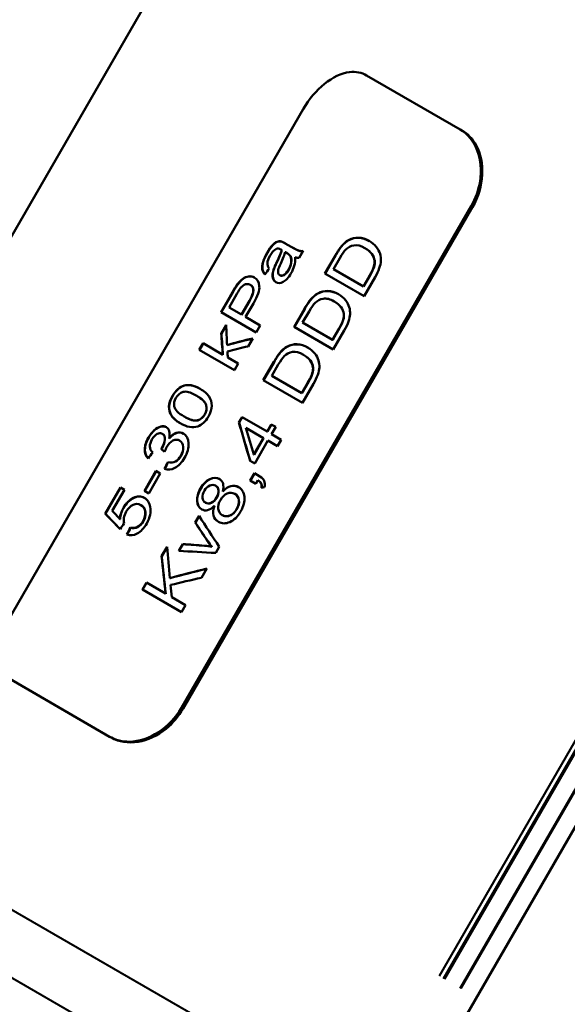
# Model space of a CAD drawing. Units: millimetres. Extents: x -47 to 306, y 68 to 265.
# Drawn here: x 9 to 27, y 147 to 179 of the extents above; entities that cross this region are included whole.
import ezdxf

# ---------------------------------------------------------------- set-up
doc = ezdxf.new("R2010")
doc.units = ezdxf.units.MM
doc.layers.add('Visible Edges(Frese)', color=7, linetype='Continuous', lineweight=50)
doc.layers.add('Visible Tangent Edges(Frese)', color=7, linetype='Continuous', lineweight=40)

msp = doc.modelspace()

# ---------------------------------------------------------------- linework, layer by layer
at = {"layer": 'Visible Edges(Frese)'}
for p, q in [((-0.935, 155.359), (16.677, 185.864)), ((23.351, 175.43), (20.283, 177.202)), ((8.198, 158.775), (18.198, 176.096)), ((23.408, 175.398), (23.351, 175.43)), ((23.708, 172.914), (14.208, 156.46)), ((14.26, 156.43), (23.76, 172.884)), ((17.461, 171.495), (17.468, 171.491)), ((17.476, 171.757), (17.483, 171.754)), ((17.803, 171.583), (17.613, 171.692)), ((17.803, 171.583), (17.81, 171.579)), ((20.226, 171.537), (20.232, 171.533)), ((17.498, 171.472), (17.504, 171.468)), ((17.61, 171.409), (17.616, 171.405)), ((18.201, 171.443), (18.073, 171.221)), ((18.912, 170.701), (19.256, 171.297)), ((19.262, 171.294), (18.918, 170.697)), ((19.403, 171.209), (19.192, 170.845)), ((17.434, 170.648), (17.441, 170.644)), ((18.912, 170.701), (20.197, 169.958)), ((20.174, 170.278), (19.192, 170.845)), ((20.174, 170.278), (20.388, 170.648)), ((20.18, 170.275), (20.393, 170.644)), ((20.559, 170.584), (20.197, 169.958)), ((16.047, 170.349), (16.054, 170.345)), ((16.463, 170.334), (16.47, 170.33)), ((20.174, 170.278), (20.18, 170.275)), ((37.472, 170.482), (23.172, 145.714)), ((15.506, 169.438), (15.884, 170.091)), ((15.89, 170.087), (15.513, 169.434)), ((16.027, 170.035), (15.771, 169.591)), ((16.177, 169.357), (15.771, 169.591)), ((16.177, 169.357), (16.435, 169.804)), ((16.183, 169.353), (16.442, 169.801)), ((16.57, 169.723), (16.313, 169.278)), ((19.217, 169.789), (19.223, 169.785)), ((15.506, 169.438), (16.659, 168.772)), ((16.177, 169.357), (16.183, 169.353)), ((16.791, 169.002), (16.313, 169.278)), ((17.902, 168.953), (18.247, 169.55)), ((18.253, 169.546), (17.908, 168.949)), ((18.393, 169.461), (18.183, 169.097)), ((15.515, 168.739), (15.674, 169.015)), ((15.675, 169.001), (15.521, 168.735)), ((16.791, 169.002), (16.659, 168.772)), ((17.902, 168.953), (19.188, 168.211)), ((19.165, 168.53), (18.183, 169.097)), ((15.515, 168.739), (15.521, 168.735)), ((19.165, 168.53), (19.378, 168.9)), ((19.171, 168.527), (19.384, 168.897)), ((19.549, 168.836), (19.188, 168.211)), ((14.793, 168.202), (14.916, 168.415)), ((14.922, 168.411), (14.8, 168.198)), ((15.563, 168.041), (14.916, 168.415)), ((15.706, 168.358), (15.712, 168.354)), ((16.546, 168.577), (16.394, 168.314)), ((19.165, 168.53), (19.171, 168.527)), ((14.793, 168.202), (15.945, 167.537)), ((15.563, 168.041), (15.569, 168.037)), ((16.068, 167.749), (15.728, 167.945)), ((18.208, 168.041), (18.213, 168.037)), ((16.068, 167.749), (15.945, 167.537)), ((16.893, 167.205), (17.238, 167.802)), ((17.244, 167.798), (16.899, 167.201)), ((17.384, 167.714), (17.174, 167.349)), ((18.156, 166.782), (17.174, 167.349)), ((16.893, 167.205), (18.179, 166.463)), ((18.156, 166.782), (18.369, 167.152)), ((18.162, 166.779), (18.375, 167.149)), ((18.54, 167.088), (18.179, 166.463)), ((14.692, 166.702), (14.699, 166.699)), ((18.156, 166.782), (18.162, 166.779)), ((14.294, 166.012), (14.3, 166.008)), ((16.095, 165.821), (16.195, 165.996)), ((16.095, 165.821), (16.101, 165.818)), ((16.201, 165.992), (16.101, 165.818)), ((17.02, 165.52), (16.195, 165.996)), ((17.02, 165.52), (17.155, 165.753)), ((17.16, 165.75), (17.025, 165.516)), ((17.301, 165.669), (17.155, 165.753)), ((13.58, 165.447), (13.587, 165.443)), ((16.319, 165.641), (16.897, 165.307)), ((17.02, 165.52), (17.025, 165.516)), ((17.301, 165.669), (17.166, 165.435)), ((17.481, 165.253), (17.166, 165.435)), ((13.803, 165.292), (13.809, 165.288)), ((14.147, 165.223), (14.154, 165.22)), ((16.584, 164.764), (16.897, 165.307)), ((16.589, 164.761), (16.903, 165.304)), ((17.044, 165.222), (16.61, 164.471)), ((16.897, 165.307), (16.903, 165.304)), ((17.044, 165.222), (17.358, 165.041)), ((17.481, 165.253), (17.358, 165.041)), ((13.545, 164.95), (13.551, 164.946)), ((16.584, 164.764), (16.589, 164.761)), ((13.76, 164.519), (13.766, 164.516)), ((16.463, 164.556), (16.61, 164.471)), ((12.991, 163.571), (13.369, 164.226)), ((13.376, 164.222), (12.998, 163.567)), ((13.513, 164.143), (13.135, 163.488)), ((13.513, 164.143), (13.369, 164.226)), ((16.459, 163.909), (16.599, 164.15)), ((16.605, 164.147), (16.465, 163.905)), ((16.783, 164.044), (16.599, 164.15)), ((15.326, 163.746), (15.332, 163.743)), ((16.459, 163.909), (16.643, 163.802)), ((16.713, 163.923), (16.643, 163.802)), ((16.713, 163.923), (16.718, 163.919)), ((11.708, 162.826), (12.205, 163.687)), ((12.212, 163.683), (11.715, 162.822)), ((12.336, 163.611), (11.938, 162.921)), ((12.336, 163.611), (12.205, 163.687)), ((12.991, 163.571), (13.135, 163.488)), ((15.561, 163.561), (15.567, 163.558)), ((15.958, 163.477), (15.963, 163.473)), ((12.872, 163.11), (12.879, 163.106)), ((14.993, 163.19), (14.999, 163.187)), ((11.708, 162.826), (11.715, 162.822)), ((15.283, 163.079), (15.289, 163.076)), ((15.546, 162.778), (15.552, 162.774)), ((12.187, 162.651), (12.194, 162.648)), ((14.659, 162.535), (14.785, 162.754)), ((14.659, 162.535), (14.665, 162.531)), ((14.79, 162.748), (14.665, 162.531)), ((12.534, 162.372), (12.54, 162.369)), ((14.121, 161.604), (14.251, 161.829)), ((14.257, 161.825), (14.129, 161.604)), ((14.251, 161.829), (14.257, 161.825)), ((13.557, 161.427), (13.736, 161.737)), ((13.737, 161.725), (13.563, 161.423)), ((15.202, 161.746), (15.207, 161.743)), ((15.45, 161.736), (15.335, 161.537)), ((13.557, 161.427), (13.563, 161.423)), ((15.04, 161.026), (14.866, 160.724)), ((12.928, 160.336), (13.06, 160.566)), ((13.066, 160.562), (12.934, 160.333)), ((13.688, 160.203), (13.06, 160.566)), ((13.829, 160.715), (13.835, 160.712)), ((12.928, 160.336), (14.213, 159.594)), ((13.688, 160.203), (13.694, 160.2)), ((14.346, 159.824), (13.892, 160.086)), ((14.346, 159.824), (14.213, 159.594)), ((8.23, 157.602), (11.851, 155.511)), ((11.851, 155.511), (11.908, 155.479))]:
    msp.add_line(p, q, dxfattribs=at)
for points, knots in [([(18.198, 176.096), (18.576, 176.751), (19.186, 177.249), (19.72, 177.31), (19.926, 177.333), (20.119, 177.296), (20.283, 177.202)], [-0.785398, -0.785398, -0.785398, -0.785398, 0.348914, 0.348914, 0.348914, 0.785398, 0.785398, 0.785398, 0.785398]), ([(23.351, 175.43), (23.851, 175.141), (24.122, 174.443), (24.001, 173.722), (23.954, 173.444), (23.854, 173.166), (23.708, 172.914)], [-0.785398, -0.785398, -0.785398, -0.785398, 0.348914, 0.348914, 0.348914, 0.785398, 0.785398, 0.785398, 0.785398]), ([(23.76, 172.884), (24.139, 173.54), (24.179, 174.367), (23.877, 174.91), (23.761, 175.119), (23.599, 175.287), (23.408, 175.398)], [-0.785398, -0.785398, -0.785398, -0.785398, 0.349367, 0.349367, 0.349367, 0.785398, 0.785398, 0.785398, 0.785398]), ([(19.689, 171.798), (19.797, 171.857), (19.908, 171.884), (20.022, 171.879), (20.136, 171.873), (20.25, 171.838), (20.365, 171.771)], [0, 0, 0, 0, 1, 1, 1, 2, 2, 2, 2]), ([(20.368, 171.77), (20.254, 171.835), (20.141, 171.87), (20.028, 171.875), (19.914, 171.881), (19.803, 171.854), (19.695, 171.794)], [-1.991656, -1.991656, -1.991656, -1.991656, -1, -1, -1, 0, 0, 0, 0]), ([(17.02, 171.387), (17.082, 171.495), (17.14, 171.577), (17.195, 171.635), (17.25, 171.692), (17.299, 171.729), (17.343, 171.746), (17.386, 171.764), (17.431, 171.767), (17.476, 171.757)], [0, 0, 0, 0, 1, 1, 1, 2, 2, 2, 3, 3, 3, 3]), ([(17.483, 171.754), (17.437, 171.763), (17.393, 171.76), (17.349, 171.743), (17.306, 171.725), (17.257, 171.688), (17.202, 171.631), (17.147, 171.573), (17.088, 171.491), (17.026, 171.384)], [-3, -3, -3, -3, -2, -2, -2, -1, -1, -1, 0, 0, 0, 0]), ([(17.803, 171.583), (17.937, 171.506), (18.025, 171.461), (18.066, 171.449), (18.107, 171.438), (18.152, 171.436), (18.201, 171.443)], [0, 0, 0, 0, 1, 1, 1, 2, 2, 2, 2]), ([(18.198, 171.438), (18.153, 171.433), (18.111, 171.435), (18.072, 171.446), (18.031, 171.457), (17.943, 171.502), (17.81, 171.579)], [-1.937207, -1.937207, -1.937207, -1.937207, -1, -1, -1, 0, 0, 0, 0]), ([(20.226, 171.537), (20.091, 171.614), (19.972, 171.644), (19.867, 171.625), (19.761, 171.607), (19.672, 171.562), (19.599, 171.49)], [0, 0, 0, 0, 1, 1, 1, 2, 2, 2, 2]), ([(20.54, 171.125), (20.531, 171.203), (20.5, 171.277), (20.449, 171.347), (20.398, 171.417), (20.323, 171.48), (20.226, 171.537)], [0, 0, 0, 0, 1, 1, 1, 2, 2, 2, 2]), ([(20.546, 171.121), (20.536, 171.2), (20.506, 171.274), (20.455, 171.344), (20.403, 171.414), (20.329, 171.477), (20.232, 171.533)], [0, 0, 0, 0, 1, 1, 1, 2, 2, 2, 2]), ([(20.365, 171.771), (20.463, 171.715), (20.541, 171.649), (20.599, 171.575), (20.658, 171.5), (20.699, 171.424), (20.721, 171.347), (20.744, 171.27), (20.753, 171.194), (20.749, 171.12), (20.745, 171.046), (20.728, 170.964), (20.696, 170.875), (20.665, 170.786), (20.619, 170.689), (20.559, 170.584)], [0, 0, 0, 0, 1, 1, 1, 2, 2, 2, 3, 3, 3, 4, 4, 4, 5, 5, 5, 5]), ([(16.948, 170.675), (16.9, 170.728), (16.87, 170.786), (16.859, 170.851), (16.848, 170.915), (16.857, 170.994), (16.885, 171.087), (16.913, 171.18), (16.958, 171.28), (17.02, 171.387)], [0, 0, 0, 0, 1, 1, 1, 2, 2, 2, 3, 3, 3, 3]), ([(17.026, 171.384), (16.964, 171.276), (16.919, 171.176), (16.891, 171.083), (16.863, 170.99), (16.855, 170.911), (16.866, 170.847), (16.876, 170.785), (16.904, 170.728), (16.95, 170.677)], [-3, -3, -3, -3, -2, -2, -2, -1, -1, -1, -0.035851, -0.035851, -0.035851, -0.035851]), ([(17.117, 171.29), (17.06, 171.191), (17.029, 171.111), (17.025, 171.05), (17.021, 170.989), (17.041, 170.93), (17.087, 170.873)], [0, 0, 0, 0, 1, 1, 1, 2, 2, 2, 2]), ([(17.715, 170.822), (17.762, 170.904), (17.792, 170.984), (17.805, 171.062), (17.817, 171.14), (17.811, 171.206), (17.785, 171.26)], [0, 0, 0, 0, 1, 1, 1, 2, 2, 2, 2]), ([(17.721, 170.818), (17.769, 170.9), (17.799, 170.98), (17.811, 171.058), (17.823, 171.136), (17.817, 171.202), (17.792, 171.257)], [0, 0, 0, 0, 1, 1, 1, 2, 2, 2, 2]), ([(17.942, 171.24), (17.942, 171.135), (17.931, 171.04), (17.908, 170.956), (17.884, 170.873), (17.849, 170.789), (17.801, 170.706)], [0, 0, 0, 0, 1, 1, 1, 2, 2, 2, 2]), ([(17.307, 170.419), (17.265, 170.443), (17.235, 170.479), (17.217, 170.527), (17.199, 170.575), (17.193, 170.627), (17.198, 170.684), (17.203, 170.741), (17.218, 170.801), (17.241, 170.864)], [0, 0, 0, 0, 1, 1, 1, 2, 2, 2, 3, 3, 3, 3]), ([(17.247, 170.86), (17.224, 170.797), (17.21, 170.737), (17.205, 170.68), (17.199, 170.623), (17.206, 170.571), (17.224, 170.523), (17.241, 170.477), (17.27, 170.441), (17.31, 170.417)], [-3, -3, -3, -3, -2, -2, -2, -1, -1, -1, -0.024785, -0.024785, -0.024785, -0.024785]), ([(17.464, 171.031), (17.421, 170.938), (17.395, 170.87), (17.385, 170.828), (17.374, 170.786), (17.374, 170.749), (17.383, 170.717), (17.392, 170.686), (17.409, 170.662), (17.434, 170.648)], [0, 0, 0, 0, 1, 1, 1, 2, 2, 2, 3, 3, 3, 3]), ([(20.388, 170.648), (20.454, 170.762), (20.497, 170.856), (20.519, 170.931), (20.541, 171.005), (20.548, 171.07), (20.54, 171.125)], [0, 0, 0, 0, 1, 1, 1, 2, 2, 2, 2]), ([(20.393, 170.644), (20.459, 170.759), (20.503, 170.853), (20.525, 170.928), (20.546, 171.002), (20.553, 171.067), (20.546, 171.121)], [0, 0, 0, 0, 1, 1, 1, 2, 2, 2, 2]), ([(16.047, 170.349), (16.105, 170.429), (16.164, 170.49), (16.222, 170.533), (16.281, 170.575), (16.343, 170.601), (16.41, 170.609), (16.477, 170.617), (16.539, 170.605), (16.595, 170.573)], [0, 0, 0, 0, 1, 1, 1, 2, 2, 2, 3, 3, 3, 3]), ([(16.599, 170.571), (16.543, 170.602), (16.482, 170.613), (16.417, 170.605), (16.35, 170.597), (16.287, 170.571), (16.229, 170.529), (16.17, 170.486), (16.112, 170.425), (16.054, 170.345)], [-2.981051, -2.981051, -2.981051, -2.981051, -2, -2, -2, -1, -1, -1, 0, 0, 0, 0]), ([(16.595, 170.573), (16.692, 170.517), (16.747, 170.423), (16.761, 170.29), (16.775, 170.157), (16.711, 169.968), (16.57, 169.723)], [0, 0, 0, 0, 1, 1, 1, 2, 2, 2, 2]), ([(17.801, 170.706), (17.721, 170.568), (17.636, 170.475), (17.547, 170.428), (17.458, 170.381), (17.378, 170.378), (17.307, 170.419)], [0, 0, 0, 0, 1, 1, 1, 2, 2, 2, 2]), ([(17.434, 170.648), (17.473, 170.626), (17.517, 170.629), (17.568, 170.656), (17.618, 170.684), (17.667, 170.739), (17.715, 170.822)], [0, 0, 0, 0, 1, 1, 1, 2, 2, 2, 2]), ([(17.441, 170.644), (17.479, 170.622), (17.523, 170.625), (17.574, 170.653), (17.625, 170.68), (17.674, 170.736), (17.721, 170.818)], [0, 0, 0, 0, 1, 1, 1, 2, 2, 2, 2]), ([(16.463, 170.334), (16.416, 170.361), (16.365, 170.366), (16.31, 170.349), (16.255, 170.332), (16.205, 170.297), (16.161, 170.243)], [0, 0, 0, 0, 1, 1, 1, 2, 2, 2, 2]), ([(16.435, 169.804), (16.521, 169.953), (16.564, 170.069), (16.563, 170.152), (16.562, 170.235), (16.529, 170.296), (16.463, 170.334)], [0, 0, 0, 0, 1, 1, 1, 2, 2, 2, 2]), ([(16.442, 169.801), (16.527, 169.949), (16.57, 170.065), (16.569, 170.148), (16.569, 170.231), (16.535, 170.292), (16.47, 170.33)], [0, 0, 0, 0, 1, 1, 1, 2, 2, 2, 2]), ([(19.217, 169.789), (19.082, 169.866), (18.963, 169.896), (18.857, 169.877), (18.752, 169.859), (18.663, 169.814), (18.59, 169.742)], [0, 0, 0, 0, 1, 1, 1, 2, 2, 2, 2]), ([(18.679, 170.05), (18.788, 170.109), (18.899, 170.136), (19.013, 170.131), (19.127, 170.125), (19.241, 170.09), (19.356, 170.023)], [0, 0, 0, 0, 1, 1, 1, 2, 2, 2, 2]), ([(19.359, 170.022), (19.245, 170.087), (19.132, 170.122), (19.019, 170.128), (18.905, 170.133), (18.794, 170.106), (18.685, 170.046)], [-1.991656, -1.991656, -1.991656, -1.991656, -1, -1, -1, 0, 0, 0, 0]), ([(19.356, 170.023), (19.453, 169.967), (19.532, 169.902), (19.59, 169.827), (19.649, 169.752), (19.689, 169.676), (19.712, 169.599), (19.735, 169.522), (19.744, 169.446), (19.74, 169.372), (19.736, 169.298), (19.719, 169.217), (19.687, 169.127), (19.656, 169.038), (19.61, 168.941), (19.549, 168.836)], [0, 0, 0, 0, 1, 1, 1, 2, 2, 2, 3, 3, 3, 4, 4, 4, 5, 5, 5, 5]), ([(19.531, 169.377), (19.521, 169.455), (19.491, 169.529), (19.44, 169.599), (19.389, 169.669), (19.314, 169.733), (19.217, 169.789)], [0, 0, 0, 0, 1, 1, 1, 2, 2, 2, 2]), ([(19.537, 169.373), (19.527, 169.452), (19.497, 169.526), (19.445, 169.596), (19.394, 169.666), (19.32, 169.729), (19.223, 169.785)], [0, 0, 0, 0, 1, 1, 1, 2, 2, 2, 2]), ([(19.378, 168.9), (19.445, 169.014), (19.488, 169.109), (19.51, 169.183), (19.532, 169.257), (19.539, 169.322), (19.531, 169.377)], [0, 0, 0, 0, 1, 1, 1, 2, 2, 2, 2]), ([(19.384, 168.897), (19.45, 169.011), (19.494, 169.105), (19.516, 169.18), (19.537, 169.254), (19.544, 169.319), (19.537, 169.373)], [0, 0, 0, 0, 1, 1, 1, 2, 2, 2, 2]), ([(17.67, 168.302), (17.779, 168.361), (17.89, 168.388), (18.004, 168.383), (18.118, 168.378), (18.232, 168.342), (18.347, 168.275)], [0, 0, 0, 0, 1, 1, 1, 2, 2, 2, 2]), ([(18.35, 168.274), (18.236, 168.339), (18.123, 168.374), (18.01, 168.38), (17.896, 168.385), (17.785, 168.358), (17.676, 168.298)], [-1.991656, -1.991656, -1.991656, -1.991656, -1, -1, -1, 0, 0, 0, 0]), ([(18.347, 168.275), (18.444, 168.219), (18.522, 168.154), (18.581, 168.079), (18.64, 168.004), (18.68, 167.928), (18.703, 167.851), (18.725, 167.774), (18.735, 167.698), (18.731, 167.624), (18.727, 167.55), (18.709, 167.469), (18.678, 167.379), (18.647, 167.29), (18.601, 167.193), (18.54, 167.088)], [0, 0, 0, 0, 1, 1, 1, 2, 2, 2, 3, 3, 3, 4, 4, 4, 5, 5, 5, 5]), ([(18.208, 168.041), (18.073, 168.119), (17.954, 168.148), (17.848, 168.13), (17.743, 168.111), (17.654, 168.066), (17.581, 167.994)], [0, 0, 0, 0, 1, 1, 1, 2, 2, 2, 2]), ([(18.522, 167.629), (18.512, 167.707), (18.482, 167.781), (18.431, 167.851), (18.379, 167.921), (18.305, 167.985), (18.208, 168.041)], [0, 0, 0, 0, 1, 1, 1, 2, 2, 2, 2]), ([(18.528, 167.625), (18.518, 167.704), (18.487, 167.778), (18.436, 167.848), (18.385, 167.918), (18.311, 167.981), (18.213, 168.037)], [0, 0, 0, 0, 1, 1, 1, 2, 2, 2, 2]), ([(18.369, 167.152), (18.435, 167.266), (18.479, 167.361), (18.501, 167.435), (18.522, 167.509), (18.529, 167.574), (18.522, 167.629)], [0, 0, 0, 0, 1, 1, 1, 2, 2, 2, 2]), ([(18.375, 167.149), (18.441, 167.263), (18.485, 167.357), (18.506, 167.432), (18.528, 167.506), (18.535, 167.571), (18.528, 167.625)], [0, 0, 0, 0, 1, 1, 1, 2, 2, 2, 2]), ([(13.915, 166.692), (13.969, 166.784), (14.028, 166.858), (14.092, 166.915), (14.157, 166.971), (14.225, 167.009), (14.297, 167.028), (14.368, 167.047), (14.445, 167.051), (14.526, 167.039), (14.607, 167.026), (14.704, 166.987), (14.819, 166.922)], [0, 0, 0, 0, 1, 1, 1, 2, 2, 2, 3, 3, 3, 4, 4, 4, 4]), ([(14.822, 166.92), (14.709, 166.984), (14.613, 167.023), (14.533, 167.035), (14.451, 167.047), (14.375, 167.044), (14.303, 167.025), (14.232, 167.005), (14.164, 166.968), (14.099, 166.911), (14.034, 166.855), (13.975, 166.78), (13.922, 166.688)], [-3.990207, -3.990207, -3.990207, -3.990207, -3, -3, -3, -2, -2, -2, -1, -1, -1, 0, 0, 0, 0]), ([(14.167, 165.793), (14.03, 165.872), (13.934, 165.955), (13.877, 166.044), (13.82, 166.134), (13.794, 166.232), (13.799, 166.34), (13.803, 166.448), (13.842, 166.565), (13.915, 166.692)], [0, 0, 0, 0, 1, 1, 1, 2, 2, 2, 3, 3, 3, 3]), ([(13.922, 166.688), (13.849, 166.561), (13.81, 166.444), (13.805, 166.336), (13.801, 166.228), (13.827, 166.13), (13.884, 166.041), (13.941, 165.952), (14.035, 165.869), (14.17, 165.791)], [-3, -3, -3, -3, -2, -2, -2, -1, -1, -1, -0.008074, -0.008074, -0.008074, -0.008074]), ([(14.692, 166.702), (14.502, 166.812), (14.36, 166.85), (14.261, 166.819), (14.161, 166.787), (14.084, 166.722), (14.027, 166.624)], [0, 0, 0, 0, 1, 1, 1, 2, 2, 2, 2]), ([(14.972, 166.081), (15.028, 166.178), (15.043, 166.278), (15.017, 166.382), (14.991, 166.485), (14.881, 166.593), (14.692, 166.702)], [0, 0, 0, 0, 1, 1, 1, 2, 2, 2, 2]), ([(14.978, 166.078), (15.034, 166.174), (15.049, 166.275), (15.023, 166.378), (14.998, 166.482), (14.888, 166.589), (14.699, 166.699)], [0, 0, 0, 0, 1, 1, 1, 2, 2, 2, 2]), ([(14.819, 166.922), (14.954, 166.843), (15.053, 166.758), (15.114, 166.668), (15.174, 166.577), (15.204, 166.476), (15.203, 166.366), (15.201, 166.256), (15.164, 166.138), (15.092, 166.012)], [0, 0, 0, 0, 1, 1, 1, 2, 2, 2, 3, 3, 3, 3]), ([(14.294, 166.012), (14.483, 165.902), (14.632, 165.861), (14.734, 165.891), (14.836, 165.92), (14.916, 165.984), (14.972, 166.081)], [0, 0, 0, 0, 1, 1, 1, 2, 2, 2, 2]), ([(14.3, 166.008), (14.49, 165.899), (14.638, 165.857), (14.74, 165.887), (14.842, 165.917), (14.922, 165.98), (14.978, 166.078)], [0, 0, 0, 0, 1, 1, 1, 2, 2, 2, 2]), ([(13.126, 165.325), (13.181, 165.419), (13.244, 165.499), (13.316, 165.563), (13.388, 165.628), (13.459, 165.668), (13.528, 165.684), (13.598, 165.701), (13.658, 165.694), (13.71, 165.664)], [0, 0, 0, 0, 1, 1, 1, 2, 2, 2, 3, 3, 3, 3]), ([(13.713, 165.662), (13.662, 165.69), (13.603, 165.696), (13.535, 165.681), (13.465, 165.665), (13.394, 165.624), (13.322, 165.56), (13.25, 165.495), (13.187, 165.415), (13.133, 165.321)], [-2.978375, -2.978375, -2.978375, -2.978375, -2, -2, -2, -1, -1, -1, 0, 0, 0, 0]), ([(13.58, 165.447), (13.529, 165.476), (13.472, 165.474), (13.408, 165.44), (13.345, 165.407), (13.289, 165.348), (13.241, 165.264)], [0, 0, 0, 0, 1, 1, 1, 2, 2, 2, 2]), ([(13.566, 164.983), (13.619, 165.074), (13.65, 165.164), (13.661, 165.255), (13.671, 165.346), (13.644, 165.41), (13.58, 165.447)], [0, 0, 0, 0, 1, 1, 1, 2, 2, 2, 2]), ([(13.587, 165.443), (13.651, 165.406), (13.678, 165.342), (13.667, 165.251), (13.657, 165.161), (13.625, 165.07), (13.573, 164.979)], [-2, -2, -2, -2, -1, -1, -1, 0, 0, 0, 0]), ([(13.71, 165.664), (13.759, 165.636), (13.792, 165.59), (13.809, 165.527), (13.827, 165.463), (13.825, 165.385), (13.803, 165.292)], [0, 0, 0, 0, 1, 1, 1, 2, 2, 2, 2]), ([(13.803, 165.292), (13.878, 165.386), (13.957, 165.447), (14.039, 165.474), (14.121, 165.502), (14.2, 165.494), (14.275, 165.451)], [0, 0, 0, 0, 1, 1, 1, 2, 2, 2, 2]), ([(14.278, 165.449), (14.204, 165.491), (14.126, 165.498), (14.045, 165.471), (13.963, 165.443), (13.885, 165.382), (13.809, 165.288)], [-1.985543, -1.985543, -1.985543, -1.985543, -1, -1, -1, 0, 0, 0, 0]), ([(14.275, 165.451), (14.377, 165.392), (14.432, 165.286), (14.44, 165.134), (14.449, 164.982), (14.405, 164.822), (14.308, 164.654)], [0, 0, 0, 0, 1, 1, 1, 2, 2, 2, 2]), ([(13.116, 164.636), (13.038, 164.716), (13.001, 164.817), (13.003, 164.938), (13.006, 165.059), (13.047, 165.188), (13.126, 165.325)], [0, 0, 0, 0, 1, 1, 1, 2, 2, 2, 2]), ([(13.133, 165.321), (13.054, 165.184), (13.013, 165.055), (13.01, 164.934), (13.007, 164.815), (13.043, 164.717), (13.117, 164.638)], [-2, -2, -2, -2, -1, -1, -1, -0.02284, -0.02284, -0.02284, -0.02284]), ([(13.241, 165.264), (13.193, 165.182), (13.17, 165.103), (13.172, 165.029), (13.174, 164.954), (13.204, 164.889), (13.264, 164.834)], [0, 0, 0, 0, 1, 1, 1, 2, 2, 2, 2]), ([(14.147, 165.223), (14.081, 165.261), (14.009, 165.261), (13.93, 165.221), (13.851, 165.182), (13.783, 165.113), (13.726, 165.014)], [0, 0, 0, 0, 1, 1, 1, 2, 2, 2, 2]), ([(14.188, 164.725), (14.246, 164.825), (14.27, 164.923), (14.263, 165.019), (14.255, 165.115), (14.216, 165.183), (14.147, 165.223)], [0, 0, 0, 0, 1, 1, 1, 2, 2, 2, 2]), ([(14.154, 165.22), (14.223, 165.18), (14.261, 165.112), (14.269, 165.016), (14.277, 164.92), (14.252, 164.821), (14.194, 164.721)], [-2, -2, -2, -2, -1, -1, -1, 0, 0, 0, 0]), ([(13.76, 164.519), (13.856, 164.497), (13.939, 164.504), (14.009, 164.542), (14.079, 164.579), (14.139, 164.64), (14.188, 164.725)], [0, 0, 0, 0, 1, 1, 1, 2, 2, 2, 2]), ([(14.194, 164.721), (14.145, 164.637), (14.086, 164.576), (14.015, 164.538), (13.945, 164.501), (13.862, 164.493), (13.766, 164.516)], [-2, -2, -2, -2, -1, -1, -1, 0, 0, 0, 0]), ([(14.308, 164.654), (14.22, 164.501), (14.115, 164.393), (13.995, 164.329), (13.875, 164.264), (13.762, 164.254), (13.656, 164.296)], [0, 0, 0, 0, 1, 1, 1, 2, 2, 2, 2]), ([(14.835, 163.651), (14.923, 163.803), (15.024, 163.906), (15.141, 163.961), (15.257, 164.017), (15.361, 164.018), (15.453, 163.965)], [0, 0, 0, 0, 1, 1, 1, 2, 2, 2, 2]), ([(15.456, 163.963), (15.365, 164.015), (15.262, 164.013), (15.147, 163.958), (15.03, 163.903), (14.929, 163.799), (14.841, 163.648)], [-1.988925, -1.988925, -1.988925, -1.988925, -1, -1, -1, 0, 0, 0, 0]), ([(15.326, 163.746), (15.269, 163.779), (15.206, 163.78), (15.137, 163.749), (15.067, 163.718), (15.01, 163.663), (14.963, 163.582)], [0, 0, 0, 0, 1, 1, 1, 2, 2, 2, 2]), ([(15.361, 163.354), (15.408, 163.436), (15.428, 163.514), (15.42, 163.588), (15.412, 163.662), (15.381, 163.715), (15.326, 163.746)], [0, 0, 0, 0, 1, 1, 1, 2, 2, 2, 2]), ([(15.453, 163.965), (15.512, 163.931), (15.551, 163.88), (15.571, 163.813), (15.59, 163.745), (15.587, 163.661), (15.561, 163.561)], [0, 0, 0, 0, 1, 1, 1, 2, 2, 2, 2]), ([(15.561, 163.561), (15.649, 163.654), (15.737, 163.711), (15.827, 163.733), (15.916, 163.756), (16.002, 163.743), (16.082, 163.697)], [0, 0, 0, 0, 1, 1, 1, 2, 2, 2, 2]), ([(16.085, 163.695), (16.005, 163.74), (15.921, 163.752), (15.833, 163.73), (15.743, 163.708), (15.654, 163.65), (15.567, 163.558)], [-1.988144, -1.988144, -1.988144, -1.988144, -1, -1, -1, 0, 0, 0, 0]), ([(16.828, 163.676), (16.839, 163.73), (16.836, 163.776), (16.819, 163.814), (16.802, 163.852), (16.766, 163.888), (16.713, 163.923)], [0, 0, 0, 0, 1, 1, 1, 2, 2, 2, 2]), ([(16.718, 163.919), (16.772, 163.885), (16.807, 163.849), (16.824, 163.811), (16.841, 163.774), (16.844, 163.729), (16.835, 163.678)], [-2, -2, -2, -2, -1, -1, -1, -0.027371, -0.027371, -0.027371, -0.027371]), ([(16.783, 164.044), (16.851, 164.005), (16.897, 163.957), (16.921, 163.902), (16.945, 163.846), (16.949, 163.777), (16.933, 163.695)], [0, 0, 0, 0, 1, 1, 1, 2, 2, 2, 2]), ([(14.873, 162.968), (14.781, 163.021), (14.73, 163.111), (14.72, 163.237), (14.71, 163.364), (14.749, 163.502), (14.835, 163.651)], [0, 0, 0, 0, 1, 1, 1, 2, 2, 2, 2]), ([(14.841, 163.648), (14.755, 163.498), (14.716, 163.36), (14.726, 163.234), (14.736, 163.109), (14.785, 163.019), (14.876, 162.966)], [-2, -2, -2, -2, -1, -1, -1, -0.010973, -0.010973, -0.010973, -0.010973]), ([(14.963, 163.582), (14.916, 163.501), (14.896, 163.422), (14.903, 163.348), (14.911, 163.273), (14.941, 163.221), (14.993, 163.19)], [0, 0, 0, 0, 1, 1, 1, 2, 2, 2, 2]), ([(15.367, 163.351), (15.414, 163.433), (15.434, 163.511), (15.426, 163.585), (15.418, 163.658), (15.387, 163.711), (15.332, 163.743)], [0, 0, 0, 0, 1, 1, 1, 2, 2, 2, 2]), ([(15.958, 163.477), (15.88, 163.521), (15.797, 163.524), (15.708, 163.485), (15.619, 163.446), (15.545, 163.375), (15.486, 163.273)], [0, 0, 0, 0, 1, 1, 1, 2, 2, 2, 2]), ([(16.018, 162.975), (16.077, 163.077), (16.1, 163.176), (16.089, 163.27), (16.077, 163.364), (16.033, 163.433), (15.958, 163.477)], [0, 0, 0, 0, 1, 1, 1, 2, 2, 2, 2]), ([(16.024, 162.972), (16.083, 163.074), (16.106, 163.172), (16.094, 163.267), (16.083, 163.361), (16.039, 163.43), (15.963, 163.473)], [0, 0, 0, 0, 1, 1, 1, 2, 2, 2, 2]), ([(16.082, 163.697), (16.193, 163.633), (16.257, 163.526), (16.273, 163.377), (16.29, 163.228), (16.249, 163.068), (16.15, 162.897)], [0, 0, 0, 0, 1, 1, 1, 2, 2, 2, 2]), ([(12.305, 163.02), (12.393, 163.171), (12.501, 163.279), (12.63, 163.343), (12.759, 163.407), (12.879, 163.407), (12.989, 163.343)], [0, 0, 0, 0, 1, 1, 1, 2, 2, 2, 2]), ([(12.993, 163.341), (12.883, 163.403), (12.764, 163.402), (12.636, 163.339), (12.507, 163.275), (12.399, 163.167), (12.312, 163.016)], [-1.990414, -1.990414, -1.990414, -1.990414, -1, -1, -1, 0, 0, 0, 0]), ([(12.872, 163.11), (12.791, 163.157), (12.707, 163.16), (12.621, 163.119), (12.535, 163.078), (12.46, 163.003), (12.396, 162.892)], [0, 0, 0, 0, 1, 1, 1, 2, 2, 2, 2]), ([(12.948, 162.576), (13.008, 162.68), (13.032, 162.783), (13.02, 162.884), (13.008, 162.984), (12.958, 163.06), (12.872, 163.11)], [0, 0, 0, 0, 1, 1, 1, 2, 2, 2, 2]), ([(12.879, 163.106), (12.965, 163.056), (13.014, 162.981), (13.026, 162.88), (13.038, 162.779), (13.015, 162.677), (12.955, 162.573)], [-2, -2, -2, -2, -1, -1, -1, 0, 0, 0, 0]), ([(14.993, 163.19), (15.053, 163.156), (15.118, 163.153), (15.186, 163.184), (15.254, 163.214), (15.313, 163.271), (15.361, 163.354)], [0, 0, 0, 0, 1, 1, 1, 2, 2, 2, 2]), ([(14.999, 163.187), (15.059, 163.152), (15.123, 163.15), (15.192, 163.18), (15.26, 163.211), (15.319, 163.268), (15.367, 163.351)], [0, 0, 0, 0, 1, 1, 1, 2, 2, 2, 2]), ([(15.486, 163.273), (15.429, 163.173), (15.405, 163.076), (15.417, 162.983), (15.428, 162.889), (15.471, 162.821), (15.546, 162.778)], [0, 0, 0, 0, 1, 1, 1, 2, 2, 2, 2]), ([(12.396, 162.892), (12.357, 162.823), (12.331, 162.755), (12.32, 162.688), (12.309, 162.621), (12.311, 162.562), (12.326, 162.511)], [0, 0, 0, 0, 1, 1, 1, 2, 2, 2, 2]), ([(15.283, 163.079), (15.208, 163.004), (15.135, 162.958), (15.067, 162.941), (14.998, 162.924), (14.933, 162.933), (14.873, 162.968)], [0, 0, 0, 0, 1, 1, 1, 2, 2, 2, 2]), ([(15.419, 162.559), (15.334, 162.608), (15.28, 162.677), (15.256, 162.767), (15.233, 162.857), (15.242, 162.961), (15.283, 163.079)], [0, 0, 0, 0, 1, 1, 1, 2, 2, 2, 2]), ([(15.289, 163.076), (15.248, 162.958), (15.239, 162.854), (15.262, 162.764), (15.286, 162.675), (15.339, 162.606), (15.422, 162.558)], [-2, -2, -2, -2, -1, -1, -1, -0.011357, -0.011357, -0.011357, -0.011357]), ([(16.15, 162.897), (16.052, 162.727), (15.933, 162.611), (15.796, 162.551), (15.658, 162.491), (15.532, 162.493), (15.419, 162.559)], [0, 0, 0, 0, 1, 1, 1, 2, 2, 2, 2]), ([(15.546, 162.778), (15.592, 162.751), (15.644, 162.74), (15.704, 162.744), (15.763, 162.748), (15.821, 162.771), (15.877, 162.814), (15.934, 162.856), (15.98, 162.91), (16.018, 162.975)], [0, 0, 0, 0, 1, 1, 1, 2, 2, 2, 3, 3, 3, 3]), ([(15.552, 162.774), (15.598, 162.748), (15.65, 162.737), (15.709, 162.741), (15.769, 162.745), (15.827, 162.768), (15.883, 162.81), (15.939, 162.853), (15.986, 162.907), (16.024, 162.972)], [0, 0, 0, 0, 1, 1, 1, 2, 2, 2, 3, 3, 3, 3]), ([(13.069, 162.508), (12.978, 162.351), (12.873, 162.24), (12.755, 162.175), (12.637, 162.11), (12.524, 162.099), (12.417, 162.142)], [0, 0, 0, 0, 1, 1, 1, 2, 2, 2, 2]), ([(12.534, 162.372), (12.617, 162.346), (12.695, 162.352), (12.767, 162.391), (12.838, 162.429), (12.899, 162.491), (12.948, 162.576)], [0, 0, 0, 0, 1, 1, 1, 2, 2, 2, 2]), ([(12.955, 162.573), (12.905, 162.487), (12.845, 162.425), (12.773, 162.387), (12.701, 162.349), (12.623, 162.343), (12.54, 162.369)], [-2, -2, -2, -2, -1, -1, -1, 0, 0, 0, 0]), ([(14.208, 156.46), (13.83, 155.805), (13.133, 155.357), (12.51, 155.347), (12.271, 155.344), (12.044, 155.4), (11.851, 155.511)], [-0.785398, -0.785398, -0.785398, -0.785398, 0.348914, 0.348914, 0.348914, 0.785398, 0.785398, 0.785398, 0.785398]), ([(11.908, 155.479), (12.406, 155.191), (13.145, 155.307), (13.709, 155.773), (13.925, 155.952), (14.115, 156.178), (14.26, 156.43)], [-0.785398, -0.785398, -0.785398, -0.785398, 0.349367, 0.349367, 0.349367, 0.785398, 0.785398, 0.785398, 0.785398])]:
    msp.add_open_spline(points, degree=3, knots=knots, dxfattribs=at)
for points in [[(17.305, 171.504), (17.242, 171.469), (17.179, 171.398), (17.117, 171.29)], [(17.461, 171.495), (17.403, 171.528), (17.351, 171.531), (17.305, 171.504)], [(17.498, 171.472), (17.479, 171.484), (17.467, 171.492), (17.461, 171.495)], [(17.476, 171.757), (17.505, 171.75), (17.55, 171.729), (17.613, 171.692)], [(17.62, 171.689), (17.557, 171.725), (17.511, 171.747), (17.483, 171.754)], [(19.256, 171.297), (19.334, 171.432), (19.399, 171.532), (19.453, 171.596)], [(19.459, 171.592), (19.405, 171.528), (19.34, 171.429), (19.262, 171.294)], [(19.453, 171.596), (19.526, 171.686), (19.605, 171.753), (19.689, 171.798)], [(19.695, 171.794), (19.611, 171.75), (19.532, 171.682), (19.459, 171.592)], [(17.327, 171.065), (17.413, 171.245), (17.47, 171.38), (17.498, 171.472)], [(17.504, 171.468), (17.476, 171.377), (17.419, 171.241), (17.334, 171.062)], [(17.61, 171.409), (17.586, 171.319), (17.538, 171.193), (17.464, 171.031)], [(17.468, 171.491), (17.473, 171.488), (17.485, 171.481), (17.504, 171.468)], [(17.661, 171.378), (17.644, 171.388), (17.627, 171.399), (17.61, 171.409)], [(17.668, 171.374), (17.651, 171.384), (17.633, 171.395), (17.616, 171.405)], [(17.785, 171.26), (17.766, 171.302), (17.724, 171.341), (17.661, 171.378)], [(17.792, 171.257), (17.772, 171.298), (17.731, 171.338), (17.668, 171.374)], [(18.073, 171.221), (18.03, 171.217), (17.986, 171.223), (17.942, 171.24)], [(19.599, 171.49), (19.546, 171.438), (19.481, 171.345), (19.403, 171.209)], [(17.087, 170.873), (17.041, 170.807), (16.995, 170.741), (16.948, 170.675)], [(17.241, 170.864), (17.257, 170.91), (17.286, 170.977), (17.327, 171.065)], [(17.334, 171.062), (17.292, 170.973), (17.263, 170.906), (17.247, 170.86)], [(15.884, 170.091), (15.95, 170.206), (16.005, 170.292), (16.047, 170.349)], [(16.054, 170.345), (16.011, 170.288), (15.957, 170.203), (15.89, 170.087)], [(16.161, 170.243), (16.131, 170.208), (16.087, 170.139), (16.027, 170.035)], [(18.443, 169.848), (18.517, 169.938), (18.596, 170.005), (18.679, 170.05)], [(18.685, 170.046), (18.602, 170.002), (18.523, 169.934), (18.449, 169.845)], [(18.247, 169.55), (18.325, 169.684), (18.39, 169.784), (18.443, 169.848)], [(18.449, 169.845), (18.396, 169.78), (18.331, 169.681), (18.253, 169.546)], [(18.59, 169.742), (18.537, 169.691), (18.472, 169.597), (18.393, 169.461)], [(15.674, 169.015), (15.684, 168.797), (15.694, 168.578), (15.706, 168.358)], [(15.563, 168.041), (15.545, 168.274), (15.53, 168.507), (15.515, 168.739)], [(15.521, 168.735), (15.536, 168.503), (15.552, 168.271), (15.569, 168.037)], [(15.706, 168.358), (15.983, 168.433), (16.263, 168.506), (16.546, 168.577)], [(16.542, 168.571), (16.263, 168.5), (15.986, 168.428), (15.712, 168.354)], [(16.394, 168.314), (16.167, 168.26), (15.941, 168.205), (15.717, 168.149)], [(17.434, 168.1), (17.508, 168.19), (17.587, 168.257), (17.67, 168.302)], [(17.676, 168.298), (17.593, 168.254), (17.514, 168.187), (17.44, 168.097)], [(15.717, 168.149), (15.721, 168.081), (15.724, 168.013), (15.728, 167.945)], [(17.238, 167.802), (17.316, 167.936), (17.381, 168.036), (17.434, 168.1)], [(17.44, 168.097), (17.387, 168.032), (17.322, 167.933), (17.244, 167.798)], [(17.581, 167.994), (17.528, 167.943), (17.463, 167.849), (17.384, 167.714)], [(14.027, 166.624), (13.97, 166.526), (13.952, 166.433), (13.972, 166.344)], [(13.972, 166.344), (13.999, 166.231), (14.104, 166.121), (14.294, 166.012)], [(15.092, 166.012), (14.995, 165.845), (14.878, 165.738), (14.742, 165.689)], [(14.742, 165.689), (14.577, 165.633), (14.383, 165.668), (14.167, 165.793)], [(16.463, 164.556), (16.335, 164.981), (16.212, 165.403), (16.095, 165.821)], [(16.101, 165.818), (16.218, 165.399), (16.341, 164.977), (16.469, 164.553)], [(16.319, 165.641), (16.405, 165.35), (16.493, 165.058), (16.584, 164.764)], [(13.264, 164.834), (13.214, 164.768), (13.165, 164.702), (13.116, 164.636)], [(13.545, 164.95), (13.555, 164.964), (13.562, 164.975), (13.566, 164.983)], [(13.655, 164.856), (13.618, 164.887), (13.582, 164.919), (13.545, 164.95)], [(13.573, 164.979), (13.568, 164.971), (13.561, 164.96), (13.551, 164.946)], [(13.551, 164.946), (13.586, 164.917), (13.621, 164.887), (13.656, 164.857)], [(13.726, 165.014), (13.703, 164.975), (13.679, 164.922), (13.655, 164.856)], [(13.656, 164.296), (13.691, 164.37), (13.725, 164.445), (13.76, 164.519)], [(13.766, 164.516), (13.732, 164.441), (13.697, 164.367), (13.663, 164.293)], [(16.933, 163.695), (16.898, 163.689), (16.863, 163.683), (16.828, 163.676)], [(12.989, 163.343), (13.095, 163.282), (13.162, 163.183), (13.187, 163.046)], [(12.194, 162.322), (12.028, 162.492), (11.866, 162.66), (11.708, 162.826)], [(11.715, 162.822), (11.871, 162.658), (12.031, 162.492), (12.195, 162.324)], [(11.938, 162.921), (12.02, 162.831), (12.103, 162.742), (12.187, 162.651)], [(12.187, 162.651), (12.2, 162.783), (12.239, 162.905), (12.305, 163.02)], [(12.312, 163.016), (12.246, 162.902), (12.206, 162.779), (12.194, 162.648)], [(13.187, 163.046), (13.219, 162.88), (13.18, 162.7), (13.069, 162.508)], [(12.326, 162.511), (12.282, 162.448), (12.238, 162.385), (12.194, 162.322)], [(15.066, 161.928), (14.928, 162.132), (14.792, 162.334), (14.659, 162.535)], [(14.665, 162.531), (14.798, 162.331), (14.934, 162.129), (15.072, 161.925)], [(14.785, 162.754), (15.001, 162.419), (15.222, 162.079), (15.45, 161.736)], [(12.417, 162.142), (12.456, 162.219), (12.495, 162.296), (12.534, 162.372)], [(12.54, 162.369), (12.501, 162.292), (12.463, 162.216), (12.424, 162.139)], [(14.251, 161.829), (14.487, 161.812), (14.725, 161.795), (14.965, 161.776)], [(14.971, 161.772), (14.73, 161.791), (14.493, 161.809), (14.257, 161.825)], [(15.202, 161.746), (15.162, 161.794), (15.117, 161.854), (15.066, 161.928)], [(15.072, 161.925), (15.123, 161.851), (15.168, 161.79), (15.207, 161.743)], [(13.736, 161.737), (13.765, 161.397), (13.796, 161.057), (13.829, 160.715)], [(15.335, 161.537), (14.924, 161.563), (14.52, 161.586), (14.121, 161.604)], [(14.965, 161.776), (15.043, 161.769), (15.121, 161.76), (15.202, 161.746)], [(15.207, 161.743), (15.127, 161.756), (15.048, 161.766), (14.971, 161.772)], [(13.688, 160.203), (13.641, 160.613), (13.598, 161.021), (13.557, 161.427)], [(13.563, 161.423), (13.604, 161.017), (13.647, 160.61), (13.694, 160.2)], [(13.829, 160.715), (14.229, 160.821), (14.632, 160.925), (15.04, 161.026)], [(15.037, 161.021), (14.632, 160.92), (14.232, 160.817), (13.835, 160.712)], [(14.866, 160.724), (14.524, 160.647), (14.186, 160.568), (13.851, 160.488)], [(13.851, 160.488), (13.864, 160.354), (13.878, 160.22), (13.892, 160.086)]]:
    msp.add_open_spline(points, degree=3, dxfattribs=at)
at = {"layer": 'Visible Tangent Edges(Frese)'}
for p, q in [((23.711, 172.913), (23.758, 172.886)), ((19.453, 171.596), (19.458, 171.593)), ((19.689, 171.797), (19.694, 171.794)), ((17.02, 171.387), (17.026, 171.384)), ((17.662, 171.377), (17.668, 171.374)), ((17.786, 171.26), (17.792, 171.257)), ((19.256, 171.297), (19.262, 171.294)), ((17.241, 170.864), (17.247, 170.86)), ((17.328, 171.065), (17.334, 171.062)), ((20.541, 171.124), (20.546, 171.121)), ((17.715, 170.822), (17.721, 170.819)), ((20.388, 170.648), (20.393, 170.645)), ((15.884, 170.091), (15.89, 170.087)), ((18.68, 170.05), (18.685, 170.046)), ((35.535, 169.949), (22.665, 147.657)), ((16.435, 169.804), (16.441, 169.801)), ((18.444, 169.848), (18.449, 169.845)), ((22.799, 147.58), (35.669, 169.872)), ((35.704, 169.851), (22.834, 147.56)), ((18.247, 169.549), (18.253, 169.546)), ((19.531, 169.376), (19.537, 169.374)), ((23.354, 147.26), (36.224, 169.551)), ((36.244, 169.539), (23.374, 147.248)), ((19.379, 168.9), (19.384, 168.897)), ((17.671, 168.302), (17.676, 168.299)), ((17.435, 168.1), (17.44, 168.097)), ((17.238, 167.801), (17.244, 167.798)), ((18.522, 167.629), (18.527, 167.626)), ((18.37, 167.152), (18.375, 167.149)), ((13.916, 166.691), (13.922, 166.688)), ((14.972, 166.081), (14.978, 166.078)), ((13.127, 165.325), (13.133, 165.321)), ((13.567, 164.983), (13.573, 164.98)), ((14.188, 164.725), (14.194, 164.721)), ((14.835, 163.651), (14.841, 163.648)), ((15.362, 163.354), (15.367, 163.351)), ((12.305, 163.02), (12.311, 163.016)), ((16.018, 162.975), (16.023, 162.972)), ((12.949, 162.576), (12.954, 162.573)), ((15.067, 161.928), (15.072, 161.925)), ((14.965, 161.775), (14.97, 161.772)), ((14.258, 156.431), (14.211, 156.458)), ((47.017, 127.674), (-0.712, 155.231)), ((44.639, 126.817), (1.241, 151.872))]:
    msp.add_line(p, q, dxfattribs=at)

doc.saveas('drawing.dxf')
